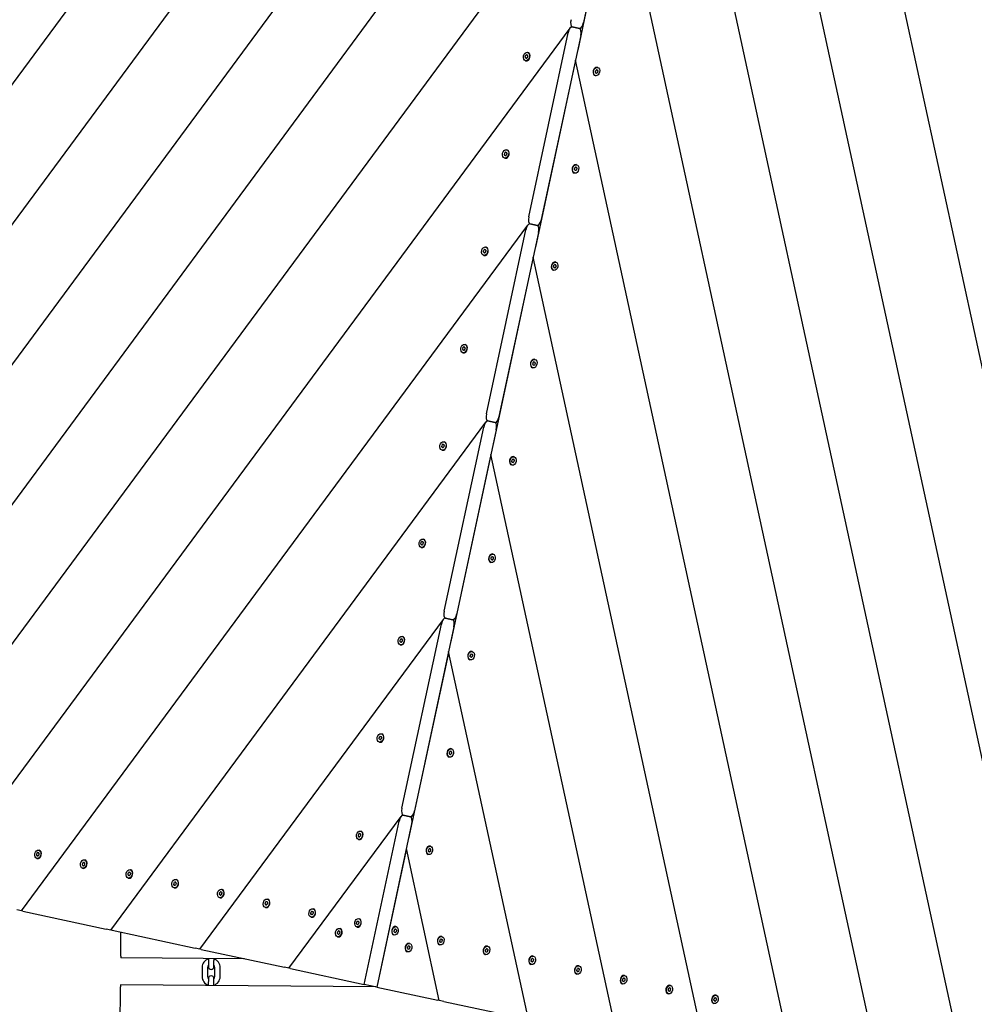
# Model space of a CAD drawing. Units: millimetres. Extents: x -3671 to 3938, y -4917 to 4637.
# Drawn here: x -404 to 650, y 981 to 2069 of the extents above; entities that cross this region are included whole.
import ezdxf

# ---------------------------------------------------------------- set-up
doc = ezdxf.new("R2010")
doc.units = ezdxf.units.MM
doc.header["$LTSCALE"] = 50
doc.layers.add('SW_Toestellen', color=2, linetype='Continuous')

msp = doc.modelspace()

# ---------------------------------------------------------------- linework, layer by layer
at = {"layer": 'SW_Toestellen'}
for p, q in [((-948.3, 1271), (365.3, 3050.6)), ((-894.3, 1189.6), (390.9, 2930.8)), ((847.4, 816.2), (396.7, 2895.3)), ((-795.8, 1168.5), (344.2, 2713)), ((749, 837.3), (350, 2677.5)), ((-697.3, 1147.3), (297.5, 2495.2)), ((650.5, 858.4), (303.3, 2459.7)), ((-598.9, 1126.2), (250.8, 2277.4)), ((262.5, 2269.1), (218.9, 2065.8)), ((552, 879.5), (256.7, 2241.9)), ((255.9, 2238.5), (212.4, 2035.3)), ((-500.4, 1105.1), (204.1, 2059.6)), ((214.6, 2059.2), (206.3, 2060.9)), ((206.3, 2060.9), (214.6, 2059.2)), ((215.4, 2058.6), (216.7, 2060.5)), ((158.4, 1851), (202, 2054.3)), ((215.8, 2051.3), (172.2, 1848)), ((155.5, 2026.3), (156, 2026.2)), ((156.2, 2029.8), (156.8, 2029.7)), ((156.8, 2032.7), (157.4, 2032.6)), ((453.5, 900.6), (210, 2024.1)), ((154.9, 2023.4), (155.4, 2023.3)), ((209.2, 2020.7), (165.7, 1817.5)), ((233.7, 2013.2), (233.1, 2013.3)), ((234.3, 2016.1), (233.8, 2016.2)), ((232.3, 2006.8), (231.8, 2006.9)), ((232.9, 2009.7), (232.4, 2009.8)), ((131.8, 1915.9), (132.3, 1915.8)), ((132.4, 1918.8), (133, 1918.7)), ((133.2, 1922.3), (133.7, 1922.1)), ((133.8, 1925.2), (134.3, 1925)), ((210.6, 1905.7), (210, 1905.8)), ((211.2, 1908.6), (210.7, 1908.7)), ((209.2, 1899.3), (208.7, 1899.4)), ((209.9, 1902.2), (209.3, 1902.3)), ((-401.9, 1084), (157.5, 1841.8)), ((167.9, 1841.4), (159.6, 1843.1)), ((159.6, 1843.1), (167.9, 1841.4)), ((168.7, 1840.8), (170, 1842.7)), ((111.7, 1633.2), (155.3, 1836.5)), ((169.1, 1833.5), (125.5, 1630.2)), ((110.7, 1817.6), (111.3, 1817.5)), ((108.7, 1808.3), (109.3, 1808.2)), ((109.4, 1811.2), (109.9, 1811.1)), ((110.1, 1814.7), (110.7, 1814.6)), ((355, 921.7), (163.3, 1806.3)), ((162.6, 1802.9), (119, 1599.7)), ((187.5, 1798.1), (187, 1798.2)), ((188.2, 1801), (187.7, 1801.1)), ((186.2, 1791.7), (185.7, 1791.8)), ((186.8, 1794.6), (186.2, 1794.7)), ((87.7, 1710), (88.2, 1709.9)), ((85.7, 1700.8), (86.2, 1700.6)), ((86.3, 1703.7), (86.9, 1703.5)), ((87.1, 1707.1), (87.6, 1707)), ((163.7, 1687.1), (163.2, 1687.2)), ((164.5, 1690.5), (163.9, 1690.7)), ((165.1, 1693.4), (164.6, 1693.6)), ((163.1, 1684.2), (162.6, 1684.3)), ((-303.4, 1062.9), (110.8, 1624)), ((121.2, 1623.6), (112.9, 1625.4)), ((112.9, 1625.4), (121.2, 1623.6)), ((122, 1623), (123.4, 1624.9)), ((65, 1415.4), (108.6, 1618.7)), ((122.4, 1615.7), (78.8, 1412.5)), ((64, 1599.6), (64.6, 1599.5)), ((64.6, 1602.5), (65.1, 1602.4)), ((62.6, 1593.2), (63.1, 1593.1)), ((63.2, 1596.1), (63.8, 1596)), ((256.6, 942.9), (116.6, 1588.5)), ((115.9, 1585.1), (72.3, 1381.9)), ((140.7, 1579.5), (140.1, 1579.6)), ((141.4, 1583), (140.9, 1583.1)), ((142.1, 1585.9), (141.5, 1586)), ((140.1, 1576.6), (139.5, 1576.7)), ((40.9, 1492), (41.5, 1491.9)), ((41.6, 1494.9), (42.1, 1494.8)), ((39.6, 1485.6), (40.1, 1485.5)), ((40.2, 1488.6), (40.7, 1488.4)), ((117, 1469), (116.5, 1469.2)), ((117.6, 1471.9), (117.1, 1472.1)), ((118.4, 1475.4), (117.8, 1475.5)), ((119, 1478.3), (118.5, 1478.4)), ((-204.9, 1041.8), (64.1, 1406.2)), ((74.5, 1405.8), (66.2, 1407.6)), ((66.2, 1407.6), (74.5, 1405.8)), ((75.3, 1405.2), (76.7, 1407.1)), ((18.3, 1197.6), (61.9, 1400.9)), ((75.7, 1397.9), (32.1, 1194.7)), ((17.9, 1384.5), (18.4, 1384.4)), ((18.5, 1387.4), (19, 1387.3)), ((16.5, 1378.1), (17, 1378)), ((17.1, 1381), (17.7, 1380.9)), ((95.9, 1370.8), (95.4, 1370.9)), ((69.2, 1367.4), (25.6, 1164.1)), ((158.1, 964), (69.9, 1370.7)), ((93.9, 1361.5), (93.4, 1361.6)), ((94.6, 1364.4), (94, 1364.5)), ((95.3, 1367.9), (94.8, 1368)), ((-5.9, 1273.4), (-5.4, 1273.3)), ((-5.2, 1276.9), (-4.6, 1276.8)), ((-4.6, 1279.8), (-4, 1279.7)), ((-6.5, 1270.5), (-6, 1270.4)), ((72.9, 1263.2), (72.4, 1263.3)), ((70.9, 1253.9), (70.4, 1254)), ((71.5, 1256.8), (71, 1257)), ((72.3, 1260.3), (71.7, 1260.4)), ((-106.5, 1020.7), (17.4, 1188.4)), ((27.8, 1188), (19.5, 1189.8)), ((19.5, 1189.8), (27.8, 1188)), ((28.6, 1187.5), (30, 1189.3)), ((-23.4, 1002.9), (15.2, 1183.1)), ((29, 1180.1), (-9.6, 999.9)), ((-29, 1165.9), (-28.4, 1165.8)), ((-28.2, 1169.4), (-27.7, 1169.2)), ((-27.6, 1172.3), (-27.1, 1172.2)), ((-29.6, 1163), (-29.1, 1162.9)), ((49.8, 1155.7), (49.3, 1155.8)), ((-384.2, 1144.9), (-383.7, 1144.8)), ((-383.5, 1148.4), (-382.9, 1148.2)), ((-382.9, 1151.3), (-382.3, 1151.2)), ((22.5, 1149.6), (-9.6, 999.9)), ((59.6, 985.1), (23.2, 1152.9)), ((47.8, 1146.4), (47.3, 1146.5)), ((48.5, 1149.3), (47.9, 1149.4)), ((49.2, 1152.8), (48.6, 1152.9)), ((-384.8, 1142), (-384.3, 1141.9)), ((-333.8, 1134.1), (-333.2, 1133.9)), ((-333, 1137.5), (-332.4, 1137.4)), ((-332.4, 1140.4), (-331.9, 1140.3)), ((-334.4, 1131.2), (-333.9, 1131)), ((-283.3, 1123.2), (-282.7, 1123.1)), ((-282.5, 1126.7), (-282, 1126.6)), ((-281.9, 1129.6), (-281.4, 1129.5)), ((-283.9, 1120.3), (-283.4, 1120.2)), ((-232.8, 1112.4), (-232.3, 1112.3)), ((-232.1, 1115.9), (-231.5, 1115.8)), ((-231.4, 1118.8), (-230.9, 1118.7)), ((-233.4, 1109.5), (-232.9, 1109.4)), ((-182.3, 1101.6), (-181.8, 1101.5)), ((-181.6, 1105.1), (-181, 1105)), ((-181, 1108), (-180.4, 1107.9)), ((-183, 1098.7), (-182.4, 1098.6)), ((-131.9, 1090.8), (-131.3, 1090.7)), ((-131.1, 1094.3), (-130.6, 1094.1)), ((-130.5, 1097.2), (-130, 1097.1)), ((-401.9, 1084), (-406.9, 1085.1)), ((-400.4, 1083.7), (-401.9, 1084)), ((-400.4, 1083.7), (-308.5, 1064)), ((-132.5, 1087.9), (-132, 1087.8)), ((-81.4, 1080), (-80.8, 1079.8)), ((-80.6, 1083.4), (-80.1, 1083.3)), ((-80, 1086.3), (-79.5, 1086.2)), ((-82, 1077.1), (-81.5, 1076.9)), ((-31.5, 1066.2), (-31, 1066.1)), ((-30.9, 1069.1), (-30.4, 1069)), ((-30.2, 1072.6), (-29.6, 1072.5)), ((-29.6, 1075.5), (-29, 1075.4)), ((11.9, 1066.6), (11.4, 1066.7)), ((-303.4, 1062.9), (-308.5, 1064)), ((-301.9, 1062.6), (-303.4, 1062.9)), ((-301.9, 1062.6), (-210, 1042.9)), ((-292.3, 1034.2), (-292.1, 1060.5)), ((-52.7, 1055.4), (-52.1, 1055.3)), ((-52, 1058.3), (-51.5, 1058.2)), ((-51.3, 1061.8), (-50.7, 1061.7)), ((-50.7, 1064.7), (-50.2, 1064.6)), ((9.9, 1057.3), (9.4, 1057.5)), ((10.6, 1060.2), (10, 1060.4)), ((11.3, 1063.7), (10.8, 1063.8)), ((62.4, 1055.8), (61.9, 1055.9)), ((26.1, 1045.2), (25.6, 1045.3)), ((26.8, 1048.1), (26.2, 1048.2)), ((60.4, 1046.5), (59.9, 1046.6)), ((61, 1049.4), (60.5, 1049.5)), ((61.8, 1052.9), (61.2, 1053)), ((112.9, 1045), (112.4, 1045.1)), ((-292.3, 1034.2), (-292.3, 1032.2)), ((-204.9, 1041.8), (-210, 1042.9)), ((-203.4, 1041.5), (-204.9, 1041.8)), ((-203.4, 1041.5), (-111.5, 1021.8)), ((24.8, 1038.8), (24.3, 1038.9)), ((25.4, 1041.7), (24.8, 1041.8)), ((110.9, 1035.7), (110.4, 1035.8)), ((111.5, 1038.6), (110.9, 1038.7)), ((112.3, 1042.1), (111.7, 1042.2)), ((163.3, 1034.2), (162.8, 1034.3)), ((-155.5, 1031.2), (-292.3, 1032.2)), ((-195.3, 1031.5), (-195.4, 1029.4)), ((-195.4, 1029.4), (-195.4, 1022.4)), ((-189.3, 1031.4), (-189.4, 1029.3)), ((-189.4, 1022.3), (-189.4, 1029.3)), ((161.4, 1024.9), (160.8, 1025)), ((162, 1027.8), (161.4, 1027.9)), ((162.7, 1031.3), (162.2, 1031.4)), ((213.8, 1023.3), (213.3, 1023.5)), ((-202.4, 1021.5), (-202.5, 1011.5)), ((-196.4, 1021.5), (-196.5, 1011.5)), ((-188.5, 1011.4), (-188.4, 1021.4)), ((-182.5, 1011.4), (-182.4, 1021.4)), ((-106.5, 1020.7), (-111.5, 1021.8)), ((-104.9, 1020.3), (-106.5, 1020.7)), ((-104.9, 1020.3), (-23.4, 1002.9)), ((211.8, 1014.1), (211.3, 1014.2)), ((212.5, 1017), (211.9, 1017.1)), ((213.2, 1020.4), (212.6, 1020.6)), ((264.3, 1012.5), (263.8, 1012.6)), ((-10.5, 1000.1), (-292.6, 1002.2)), ((-292.6, 1002.2), (-292.6, 1000.2)), ((-195.5, 1009.4), (-195.6, 1002.4)), ((-195.6, 1002.4), (-195.6, 1001.5)), ((-189.6, 1002.3), (-189.5, 1009.3)), ((-189.6, 1002.3), (-189.6, 1001.4)), ((-9.6, 999.9), (-23.4, 1002.9)), ((262.3, 1003.2), (261.8, 1003.4)), ((262.9, 1006.1), (262.4, 1006.3)), ((263.7, 1009.6), (263.1, 1009.7)), ((314.8, 1001.7), (314.2, 1001.8)), ((-293.1, 934.2), (-292.6, 1000.2)), ((-9.6, 999.9), (58.1, 985.4)), ((312.8, 992.4), (312.3, 992.5)), ((313.4, 995.3), (312.8, 995.4)), ((314.1, 998.8), (313.6, 998.9)), ((365.2, 990.9), (364.7, 991)), ((59.6, 985.1), (58.1, 985.4)), ((64.6, 984), (59.6, 985.1)), ((64.6, 984), (156.5, 964.3)), ((363.2, 981.6), (362.7, 981.7)), ((363.9, 984.5), (363.3, 984.6)), ((364.6, 988), (364.1, 988.1))]:
    msp.add_line(p, q, dxfattribs=at)
for centre, radius, start, end in [((-192.4, 1021.5), 10, 107.0321, 179.5745), ((-192.4, 1021.5), 4, 138.1648, 179.5745), ((-192.4, 1021.5), 4, 359.5745, 40.9841), ((-192.4, 1021.5), 10, 359.5745, 72.1169), ((-192.5, 1009.4), 3, 359.5745, 179.5745), ((-192.4, 1022.4), 3, 179.5745, 359.5745), ((-192.5, 1011.5), 10, 179.5745, 252.1169), ((-192.5, 1011.5), 4, 179.5745, 220.9841), ((-192.5, 1011.5), 10, 287.0321, 359.5745), ((-192.5, 1011.5), 4, 318.1648, 359.5745)]:
    msp.add_arc(centre, radius, start, end, dxfattribs=at)
for centre, major_axis, ratio, start_param, end_param in [((207.8, 2068.2), (-1.56, -7.26), 0.380946, 4.712389, 6.283185), ((204.7, 2053.7), (1.56, 7.26), 0.380946, 0, 1.570796), ((216.1, 2066.4), (-1.56, -7.26), 0.380946, 0, 1.570796), ((213, 2051.9), (1.56, 7.26), 0.380946, 4.712389, 6.283185), ((155, 2028.3), (-0.149, -0.696), 0.707107, 4.118117, 5.306661), ((148.8, 2024.5), (1.72, 8.02), 0.707107, 5.165315, 5.306661), ((150.9, 2034.2), (1.72, 8.02), 0.707107, 4.118117, 4.259463), ((155.2, 2027.1), (-0.149, -0.696), 0.707107, 5.165315, 6.353858), ((153.8, 2018.3), (1.72, 8.02), 0.707107, 6.212512, 6.353858), ((155.6, 2029.2), (0.149, 0.696), 0.707107, 6.212512, 7.401056), ((156.4, 2028), (1, 4.64), 0.707107, 3.141593, 6.283185), ((157.9, 2037.8), (-1.72, -8.02), 0.707107, 6.212512, 6.353858), ((156.1, 2026.9), (-0.149, -0.696), 0.707107, 6.212512, 7.401056), ((160.8, 2021.9), (-1.72, -8.02), 0.707107, 4.118117, 4.259463), ((156.5, 2029), (0.149, 0.696), 0.707107, 5.165315, 6.353858), ((162.9, 2031.7), (-1.72, -8.02), 0.707107, 5.165315, 5.306661), ((156.7, 2027.9), (0.149, 0.696), 0.707107, 4.118117, 5.306661), ((232.8, 2011.6), (-1, -4.64), 0.707107, 3.141593, 6.283185), ((228.4, 2017.6), (1.72, 8.02), 0.707107, 4.118117, 4.259463), ((233.1, 2012.6), (0.149, 0.696), 0.707107, 6.212512, 7.401056), ((235.4, 2021.2), (-1.72, -8.02), 0.707107, 6.212512, 6.353858), ((234, 2012.4), (0.149, 0.696), 0.707107, 5.165315, 6.353858), ((232.4, 2011.7), (-0.149, -0.696), 0.707107, 4.118117, 5.306661), ((226.3, 2007.9), (1.72, 8.02), 0.707107, 5.165315, 5.306661), ((232.6, 2010.5), (-0.149, -0.696), 0.707107, 5.165315, 6.353858), ((231.2, 2001.7), (1.72, 8.02), 0.707107, 6.212512, 6.353858), ((233.5, 2010.3), (-0.149, -0.696), 0.707107, 6.212512, 7.401056), ((238.2, 2005.3), (-1.72, -8.02), 0.707107, 4.118117, 4.259463), ((240.3, 2015.1), (-1.72, -8.02), 0.707107, 5.165315, 5.306661), ((234.2, 2011.3), (0.149, 0.696), 0.707107, 4.118117, 5.306661), ((131.9, 1920.7), (-0.149, -0.696), 0.707107, 4.118117, 5.306661), ((125.8, 1916.9), (1.72, 8.02), 0.707107, 5.165315, 5.306661), ((127.9, 1926.7), (1.72, 8.02), 0.707107, 4.118117, 4.259463), ((132.1, 1919.5), (-0.149, -0.696), 0.707107, 5.165315, 6.353858), ((130.7, 1910.8), (1.72, 8.02), 0.707107, 6.212512, 6.353858), ((132.6, 1921.7), (0.149, 0.696), 0.707107, 6.212512, 7.401056), ((133.3, 1920.4), (1, 4.64), 0.707107, 3.141593, 6.283185), ((134.9, 1930.3), (-1.72, -8.02), 0.707107, 6.212512, 6.353858), ((133, 1919.4), (-0.149, -0.696), 0.707107, 6.212512, 7.401056), ((137.7, 1914.4), (-1.72, -8.02), 0.707107, 4.118117, 4.259463), ((133.5, 1921.5), (0.149, 0.696), 0.707107, 5.165315, 6.353858), ((139.8, 1924.1), (-1.72, -8.02), 0.707107, 5.165315, 5.306661), ((133.7, 1920.3), (0.149, 0.696), 0.707107, 4.118117, 5.306661), ((209.7, 1904), (-1, -4.64), 0.707107, 3.141593, 6.283185), ((209.4, 1904.1), (-0.149, -0.696), 0.707107, 4.118117, 5.306661), ((205.3, 1910.1), (1.72, 8.02), 0.707107, 4.118117, 4.259463), ((210, 1905.1), (0.149, 0.696), 0.707107, 6.212512, 7.401056), ((212.3, 1913.7), (-1.72, -8.02), 0.707107, 6.212512, 6.353858), ((210.9, 1904.9), (0.149, 0.696), 0.707107, 5.165315, 6.353858), ((217.3, 1907.5), (-1.72, -8.02), 0.707107, 5.165315, 5.306661), ((211.1, 1903.7), (0.149, 0.696), 0.707107, 4.118117, 5.306661), ((203.2, 1900.3), (1.72, 8.02), 0.707107, 5.165315, 5.306661), ((209.6, 1902.9), (-0.149, -0.696), 0.707107, 5.165315, 6.353858), ((208.1, 1894.2), (1.72, 8.02), 0.707107, 6.212512, 6.353858), ((210.4, 1902.8), (-0.149, -0.696), 0.707107, 6.212512, 7.401056), ((215.2, 1897.8), (-1.72, -8.02), 0.707107, 4.118117, 4.259463), ((161.2, 1850.4), (-1.56, -7.26), 0.380946, 4.712389, 6.283185), ((158, 1835.9), (1.56, 7.26), 0.380946, 0, 1.570796), ((169.5, 1848.6), (-1.56, -7.26), 0.380946, 0, 1.570796), ((166.3, 1834.1), (1.56, 7.26), 0.380946, 4.712389, 6.283185), ((110.3, 1812.8), (1, 4.64), 0.707107, 3.141593, 6.283185), ((108.9, 1813.1), (-0.149, -0.696), 0.707107, 4.118117, 5.306661), ((102.7, 1809.4), (1.72, 8.02), 0.707107, 5.165315, 5.306661), ((104.8, 1819.1), (1.72, 8.02), 0.707107, 4.118117, 4.259463), ((109.1, 1812), (-0.149, -0.696), 0.707107, 5.165315, 6.353858), ((107.6, 1803.2), (1.72, 8.02), 0.707107, 6.212512, 6.353858), ((109.5, 1814.1), (0.149, 0.696), 0.707107, 6.212512, 7.401056), ((111.8, 1822.7), (-1.72, -8.02), 0.707107, 6.212512, 6.353858), ((109.9, 1811.8), (-0.149, -0.696), 0.707107, 6.212512, 7.401056), ((114.7, 1806.8), (-1.72, -8.02), 0.707107, 4.118117, 4.259463), ((110.4, 1813.9), (0.149, 0.696), 0.707107, 5.165315, 6.353858), ((116.8, 1816.6), (-1.72, -8.02), 0.707107, 5.165315, 5.306661), ((110.6, 1812.8), (0.149, 0.696), 0.707107, 4.118117, 5.306661), ((186.7, 1796.5), (-1, -4.64), 0.707107, 3.141593, 6.283185), ((186.3, 1796.5), (-0.149, -0.696), 0.707107, 4.118117, 5.306661), ((180.2, 1792.8), (1.72, 8.02), 0.707107, 5.165315, 5.306661), ((182.2, 1802.5), (1.72, 8.02), 0.707107, 4.118117, 4.259463), ((186.5, 1795.4), (-0.149, -0.696), 0.707107, 5.165315, 6.353858), ((187, 1797.5), (0.149, 0.696), 0.707107, 6.212512, 7.401056), ((189.3, 1806.1), (-1.72, -8.02), 0.707107, 6.212512, 6.353858), ((192.1, 1790.2), (-1.72, -8.02), 0.707107, 4.118117, 4.259463), ((187.8, 1797.3), (0.149, 0.696), 0.707107, 5.165315, 6.353858), ((194.2, 1800), (-1.72, -8.02), 0.707107, 5.165315, 5.306661), ((188, 1796.2), (0.149, 0.696), 0.707107, 4.118117, 5.306661), ((185.1, 1786.6), (1.72, 8.02), 0.707107, 6.212512, 6.353858), ((187.4, 1795.2), (-0.149, -0.696), 0.707107, 6.212512, 7.401056), ((87.2, 1705.3), (1, 4.64), 0.707107, 3.141593, 6.283185), ((85.8, 1705.6), (-0.149, -0.696), 0.707107, 4.118117, 5.306661), ((79.7, 1701.8), (1.72, 8.02), 0.707107, 5.165315, 5.306661), ((81.7, 1711.6), (1.72, 8.02), 0.707107, 4.118117, 4.259463), ((86, 1704.4), (-0.149, -0.696), 0.707107, 5.165315, 6.353858), ((84.6, 1695.6), (1.72, 8.02), 0.707107, 6.212512, 6.353858), ((86.5, 1706.6), (0.149, 0.696), 0.707107, 6.212512, 7.401056), ((88.8, 1715.2), (-1.72, -8.02), 0.707107, 6.212512, 6.353858), ((86.9, 1704.2), (-0.149, -0.696), 0.707107, 6.212512, 7.401056), ((91.6, 1699.2), (-1.72, -8.02), 0.707107, 4.118117, 4.259463), ((87.3, 1706.4), (0.149, 0.696), 0.707107, 5.165315, 6.353858), ((93.7, 1709), (-1.72, -8.02), 0.707107, 5.165315, 5.306661), ((87.6, 1705.2), (0.149, 0.696), 0.707107, 4.118117, 5.306661), ((163.6, 1688.9), (-1, -4.64), 0.707107, 3.141593, 6.283185), ((163.2, 1689), (-0.149, -0.696), 0.707107, 4.118117, 5.306661), ((157.1, 1685.2), (1.72, 8.02), 0.707107, 5.165315, 5.306661), ((159.2, 1695), (1.72, 8.02), 0.707107, 4.118117, 4.259463), ((163.5, 1687.8), (-0.149, -0.696), 0.707107, 5.165315, 6.353858), ((162, 1679), (1.72, 8.02), 0.707107, 6.212512, 6.353858), ((163.9, 1690), (0.149, 0.696), 0.707107, 6.212512, 7.401056), ((166.2, 1698.6), (-1.72, -8.02), 0.707107, 6.212512, 6.353858), ((164.3, 1687.6), (-0.149, -0.696), 0.707107, 6.212512, 7.401056), ((169, 1682.6), (-1.72, -8.02), 0.707107, 4.118117, 4.259463), ((164.8, 1689.8), (0.149, 0.696), 0.707107, 5.165315, 6.353858), ((171.1, 1692.4), (-1.72, -8.02), 0.707107, 5.165315, 5.306661), ((165, 1688.6), (0.149, 0.696), 0.707107, 4.118117, 5.306661), ((114.5, 1632.6), (-1.56, -7.26), 0.380946, 4.712389, 6.283185), ((111.4, 1618.1), (1.56, 7.26), 0.380946, 0, 1.570796), ((122.8, 1630.8), (-1.56, -7.26), 0.380946, 0, 1.570796), ((119.7, 1616.3), (1.56, 7.26), 0.380946, 4.712389, 6.283185), ((58.7, 1604), (1.72, 8.02), 0.707107, 4.118117, 4.259463), ((63.4, 1599), (0.149, 0.696), 0.707107, 6.212512, 7.401056), ((64.1, 1597.7), (1, 4.64), 0.707107, 3.141593, 6.283185), ((65.7, 1607.6), (-1.72, -8.02), 0.707107, 6.212512, 6.353858), ((64.3, 1598.8), (0.149, 0.696), 0.707107, 5.165315, 6.353858), ((62.8, 1598), (-0.149, -0.696), 0.707107, 4.118117, 5.306661), ((56.6, 1594.2), (1.72, 8.02), 0.707107, 5.165315, 5.306661), ((63, 1596.9), (-0.149, -0.696), 0.707107, 5.165315, 6.353858), ((61.5, 1588.1), (1.72, 8.02), 0.707107, 6.212512, 6.353858), ((63.8, 1596.7), (-0.149, -0.696), 0.707107, 6.212512, 7.401056), ((68.6, 1591.7), (-1.72, -8.02), 0.707107, 4.118117, 4.259463), ((70.6, 1601.4), (-1.72, -8.02), 0.707107, 5.165315, 5.306661), ((64.5, 1597.7), (0.149, 0.696), 0.707107, 4.118117, 5.306661), ((140.5, 1581.4), (-1, -4.64), 0.707107, 3.141593, 6.283185), ((140.2, 1581.4), (-0.149, -0.696), 0.707107, 4.118117, 5.306661), ((134, 1577.6), (1.72, 8.02), 0.707107, 5.165315, 5.306661), ((136.1, 1587.4), (1.72, 8.02), 0.707107, 4.118117, 4.259463), ((140.4, 1580.3), (-0.149, -0.696), 0.707107, 5.165315, 6.353858), ((139, 1571.5), (1.72, 8.02), 0.707107, 6.212512, 6.353858), ((140.9, 1582.4), (0.149, 0.696), 0.707107, 6.212512, 7.401056), ((143.2, 1591), (-1.72, -8.02), 0.707107, 6.212512, 6.353858), ((141.3, 1580.1), (-0.149, -0.696), 0.707107, 6.212512, 7.401056), ((146, 1575.1), (-1.72, -8.02), 0.707107, 4.118117, 4.259463), ((141.7, 1582.2), (0.149, 0.696), 0.707107, 5.165315, 6.353858), ((148.1, 1584.8), (-1.72, -8.02), 0.707107, 5.165315, 5.306661), ((141.9, 1581.1), (0.149, 0.696), 0.707107, 4.118117, 5.306661), ((39.7, 1490.5), (-0.149, -0.696), 0.707107, 4.118117, 5.306661), ((35.6, 1496.5), (1.72, 8.02), 0.707107, 4.118117, 4.259463), ((40.4, 1491.4), (0.149, 0.696), 0.707107, 6.212512, 7.401056), ((41.1, 1490.2), (1, 4.64), 0.707107, 3.141593, 6.283185), ((42.7, 1500.1), (-1.72, -8.02), 0.707107, 6.212512, 6.353858), ((41.2, 1491.3), (0.149, 0.696), 0.707107, 5.165315, 6.353858), ((47.6, 1493.9), (-1.72, -8.02), 0.707107, 5.165315, 5.306661), ((33.5, 1486.7), (1.72, 8.02), 0.707107, 5.165315, 5.306661), ((39.9, 1489.3), (-0.149, -0.696), 0.707107, 5.165315, 6.353858), ((38.5, 1480.5), (1.72, 8.02), 0.707107, 6.212512, 6.353858), ((40.8, 1489.1), (-0.149, -0.696), 0.707107, 6.212512, 7.401056), ((45.5, 1484.1), (-1.72, -8.02), 0.707107, 4.118117, 4.259463), ((41.4, 1490.1), (0.149, 0.696), 0.707107, 4.118117, 5.306661), ((117.5, 1473.8), (-1, -4.64), 0.707107, 3.141593, 6.283185), ((117.1, 1473.9), (-0.149, -0.696), 0.707107, 4.118117, 5.306661), ((111, 1470.1), (1.72, 8.02), 0.707107, 5.165315, 5.306661), ((113.1, 1479.9), (1.72, 8.02), 0.707107, 4.118117, 4.259463), ((117.3, 1472.7), (-0.149, -0.696), 0.707107, 5.165315, 6.353858), ((115.9, 1463.9), (1.72, 8.02), 0.707107, 6.212512, 6.353858), ((117.8, 1474.8), (0.149, 0.696), 0.707107, 6.212512, 7.401056), ((120.1, 1483.4), (-1.72, -8.02), 0.707107, 6.212512, 6.353858), ((118.2, 1472.5), (-0.149, -0.696), 0.707107, 6.212512, 7.401056), ((122.9, 1467.5), (-1.72, -8.02), 0.707107, 4.118117, 4.259463), ((118.7, 1474.7), (0.149, 0.696), 0.707107, 5.165315, 6.353858), ((125, 1477.3), (-1.72, -8.02), 0.707107, 5.165315, 5.306661), ((118.9, 1473.5), (0.149, 0.696), 0.707107, 4.118117, 5.306661), ((67.8, 1414.8), (-1.56, -7.26), 0.380946, 4.712389, 6.283185), ((64.7, 1400.3), (1.56, 7.26), 0.380946, 0, 1.570796), ((76.1, 1413), (-1.56, -7.26), 0.380946, 0, 1.570796), ((73, 1398.5), (1.56, 7.26), 0.380946, 4.712389, 6.283185), ((16.6, 1382.9), (-0.149, -0.696), 0.707107, 4.118117, 5.306661), ((10.5, 1379.1), (1.72, 8.02), 0.707107, 5.165315, 5.306661), ((12.6, 1388.9), (1.72, 8.02), 0.707107, 4.118117, 4.259463), ((17.3, 1383.9), (0.149, 0.696), 0.707107, 6.212512, 7.401056), ((18, 1382.6), (1, 4.64), 0.707107, 3.141593, 6.283185), ((19.6, 1392.5), (-1.72, -8.02), 0.707107, 6.212512, 6.353858), ((22.4, 1376.6), (-1.72, -8.02), 0.707107, 4.118117, 4.259463), ((18.2, 1383.7), (0.149, 0.696), 0.707107, 5.165315, 6.353858), ((24.5, 1386.3), (-1.72, -8.02), 0.707107, 5.165315, 5.306661), ((18.4, 1382.5), (0.149, 0.696), 0.707107, 4.118117, 5.306661), ((16.8, 1381.8), (-0.149, -0.696), 0.707107, 5.165315, 6.353858), ((15.4, 1373), (1.72, 8.02), 0.707107, 6.212512, 6.353858), ((17.7, 1381.6), (-0.149, -0.696), 0.707107, 6.212512, 7.401056), ((94.4, 1366.2), (-1, -4.64), 0.707107, 3.141593, 6.283185), ((94.1, 1366.3), (-0.149, -0.696), 0.707107, 4.118117, 5.306661), ((87.9, 1362.5), (1.72, 8.02), 0.707107, 5.165315, 5.306661), ((90, 1372.3), (1.72, 8.02), 0.707107, 4.118117, 4.259463), ((94.3, 1365.2), (-0.149, -0.696), 0.707107, 5.165315, 6.353858), ((92.9, 1356.4), (1.72, 8.02), 0.707107, 6.212512, 6.353858), ((94.7, 1367.3), (0.149, 0.696), 0.707107, 6.212512, 7.401056), ((97, 1375.9), (-1.72, -8.02), 0.707107, 6.212512, 6.353858), ((95.1, 1365), (-0.149, -0.696), 0.707107, 6.212512, 7.401056), ((99.9, 1360), (-1.72, -8.02), 0.707107, 4.118117, 4.259463), ((95.6, 1367.1), (0.149, 0.696), 0.707107, 5.165315, 6.353858), ((102, 1369.7), (-1.72, -8.02), 0.707107, 5.165315, 5.306661), ((95.8, 1365.9), (0.149, 0.696), 0.707107, 4.118117, 5.306661), ((-6.4, 1275.4), (-0.149, -0.696), 0.707107, 4.118117, 5.306661), ((-12.6, 1271.6), (1.72, 8.02), 0.707107, 5.165315, 5.306661), ((-10.5, 1281.3), (1.72, 8.02), 0.707107, 4.118117, 4.259463), ((-6.2, 1274.2), (-0.149, -0.696), 0.707107, 5.165315, 6.353858), ((-7.6, 1265.4), (1.72, 8.02), 0.707107, 6.212512, 6.353858), ((-5.8, 1276.3), (0.149, 0.696), 0.707107, 6.212512, 7.401056), ((-5, 1275.1), (1, 4.64), 0.707107, 3.141593, 6.283185), ((-3.5, 1284.9), (-1.72, -8.02), 0.707107, 6.212512, 6.353858), ((-5.3, 1274), (-0.149, -0.696), 0.707107, 6.212512, 7.401056), ((-0.6, 1269), (-1.72, -8.02), 0.707107, 4.118117, 4.259463), ((-4.9, 1276.2), (0.149, 0.696), 0.707107, 5.165315, 6.353858), ((1.5, 1278.8), (-1.72, -8.02), 0.707107, 5.165315, 5.306661), ((-4.7, 1275), (0.149, 0.696), 0.707107, 4.118117, 5.306661), ((71.4, 1258.7), (-1, -4.64), 0.707107, 3.141593, 6.283185), ((71, 1258.8), (-0.149, -0.696), 0.707107, 4.118117, 5.306661), ((64.9, 1255), (1.72, 8.02), 0.707107, 5.165315, 5.306661), ((67, 1264.7), (1.72, 8.02), 0.707107, 4.118117, 4.259463), ((71.2, 1257.6), (-0.149, -0.696), 0.707107, 5.165315, 6.353858), ((69.8, 1248.8), (1.72, 8.02), 0.707107, 6.212512, 6.353858), ((71.7, 1259.7), (0.149, 0.696), 0.707107, 6.212512, 7.401056), ((74, 1268.3), (-1.72, -8.02), 0.707107, 6.212512, 6.353858), ((72.1, 1257.4), (-0.149, -0.696), 0.707107, 6.212512, 7.401056), ((76.8, 1252.4), (-1.72, -8.02), 0.707107, 4.118117, 4.259463), ((72.5, 1259.6), (0.149, 0.696), 0.707107, 5.165315, 6.353858), ((78.9, 1262.2), (-1.72, -8.02), 0.707107, 5.165315, 5.306661), ((72.8, 1258.4), (0.149, 0.696), 0.707107, 4.118117, 5.306661), ((21.1, 1197), (-1.56, -7.26), 0.380946, 4.712389, 6.283185), ((18, 1182.5), (1.56, 7.26), 0.380946, 0, 1.570796), ((29.4, 1195.2), (-1.56, -7.26), 0.380946, 0, 1.570796), ((26.3, 1180.7), (1.56, 7.26), 0.380946, 4.712389, 6.283185), ((-29.5, 1167.8), (-0.149, -0.696), 0.707107, 4.118117, 5.306661), ((-35.6, 1164), (1.72, 8.02), 0.707107, 5.165315, 5.306661), ((-33.5, 1173.8), (1.72, 8.02), 0.707107, 4.118117, 4.259463), ((-29.3, 1166.6), (-0.149, -0.696), 0.707107, 5.165315, 6.353858), ((-30.7, 1157.9), (1.72, 8.02), 0.707107, 6.212512, 6.353858), ((-28.8, 1168.8), (0.149, 0.696), 0.707107, 6.212512, 7.401056), ((-28.1, 1167.5), (1, 4.64), 0.707107, 3.141593, 6.283185), ((-26.5, 1177.4), (-1.72, -8.02), 0.707107, 6.212512, 6.353858), ((-28.4, 1166.5), (-0.149, -0.696), 0.707107, 6.212512, 7.401056), ((-23.7, 1161.5), (-1.72, -8.02), 0.707107, 4.118117, 4.259463), ((-27.9, 1168.6), (0.149, 0.696), 0.707107, 5.165315, 6.353858), ((-21.6, 1171.2), (-1.72, -8.02), 0.707107, 5.165315, 5.306661), ((-27.7, 1167.4), (0.149, 0.696), 0.707107, 4.118117, 5.306661), ((48.3, 1151.1), (-1, -4.64), 0.707107, 3.141593, 6.283185), ((-384.7, 1146.8), (-0.149, -0.696), 0.707107, 4.118117, 5.306661), ((-390.9, 1143), (1.72, 8.02), 0.707107, 5.165315, 5.306661), ((-388.8, 1152.8), (1.72, 8.02), 0.707107, 4.118117, 4.259463), ((-384.5, 1145.6), (-0.149, -0.696), 0.707107, 5.165315, 6.353858), ((-385.9, 1136.9), (1.72, 8.02), 0.707107, 6.212512, 6.353858), ((-384.1, 1147.8), (0.149, 0.696), 0.707107, 6.212512, 7.401056), ((-383.3, 1146.5), (1, 4.64), 0.707107, 3.141593, 6.283185), ((-381.8, 1156.4), (-1.72, -8.02), 0.707107, 6.212512, 6.353858), ((-383.6, 1145.5), (-0.149, -0.696), 0.707107, 6.212512, 7.401056), ((-378.9, 1140.5), (-1.72, -8.02), 0.707107, 4.118117, 4.259463), ((-383.2, 1147.6), (0.149, 0.696), 0.707107, 5.165315, 6.353858), ((-376.8, 1150.2), (-1.72, -8.02), 0.707107, 5.165315, 5.306661), ((-383, 1146.4), (0.149, 0.696), 0.707107, 4.118117, 5.306661), ((48, 1151.2), (-0.149, -0.696), 0.707107, 4.118117, 5.306661), ((41.8, 1147.4), (1.72, 8.02), 0.707107, 5.165315, 5.306661), ((43.9, 1157.2), (1.72, 8.02), 0.707107, 4.118117, 4.259463), ((48.2, 1150), (-0.149, -0.696), 0.707107, 5.165315, 6.353858), ((46.7, 1141.3), (1.72, 8.02), 0.707107, 6.212512, 6.353858), ((48.6, 1152.2), (0.149, 0.696), 0.707107, 6.212512, 7.401056), ((50.9, 1160.8), (-1.72, -8.02), 0.707107, 6.212512, 6.353858), ((49, 1149.9), (-0.149, -0.696), 0.707107, 6.212512, 7.401056), ((53.8, 1144.9), (-1.72, -8.02), 0.707107, 4.118117, 4.259463), ((49.5, 1152), (0.149, 0.696), 0.707107, 5.165315, 6.353858), ((55.8, 1154.6), (-1.72, -8.02), 0.707107, 5.165315, 5.306661), ((49.7, 1150.8), (0.149, 0.696), 0.707107, 4.118117, 5.306661), ((-334.2, 1136), (-0.149, -0.696), 0.707107, 4.118117, 5.306661), ((-340.4, 1132.2), (1.72, 8.02), 0.707107, 5.165315, 5.306661), ((-338.3, 1142), (1.72, 8.02), 0.707107, 4.118117, 4.259463), ((-334, 1134.8), (-0.149, -0.696), 0.707107, 5.165315, 6.353858), ((-335.5, 1126), (1.72, 8.02), 0.707107, 6.212512, 6.353858), ((-333.6, 1137), (0.149, 0.696), 0.707107, 6.212512, 7.401056), ((-332.9, 1135.7), (1, 4.64), 0.707107, 3.141593, 6.283185), ((-331.3, 1145.6), (-1.72, -8.02), 0.707107, 6.212512, 6.353858), ((-333.2, 1134.6), (-0.149, -0.696), 0.707107, 6.212512, 7.401056), ((-328.4, 1129.6), (-1.72, -8.02), 0.707107, 4.118117, 4.259463), ((-332.7, 1136.8), (0.149, 0.696), 0.707107, 5.165315, 6.353858), ((-326.4, 1139.4), (-1.72, -8.02), 0.707107, 5.165315, 5.306661), ((-332.5, 1135.6), (0.149, 0.696), 0.707107, 4.118117, 5.306661), ((-283.8, 1125.2), (-0.149, -0.696), 0.707107, 4.118117, 5.306661), ((-289.9, 1121.4), (1.72, 8.02), 0.707107, 5.165315, 5.306661), ((-287.8, 1131.1), (1.72, 8.02), 0.707107, 4.118117, 4.259463), ((-283.6, 1124), (-0.149, -0.696), 0.707107, 5.165315, 6.353858), ((-285, 1115.2), (1.72, 8.02), 0.707107, 6.212512, 6.353858), ((-283.1, 1126.1), (0.149, 0.696), 0.707107, 6.212512, 7.401056), ((-282.4, 1124.9), (1, 4.64), 0.707107, 3.141593, 6.283185), ((-280.8, 1134.7), (-1.72, -8.02), 0.707107, 6.212512, 6.353858), ((-282.7, 1123.8), (-0.149, -0.696), 0.707107, 6.212512, 7.401056), ((-278, 1118.8), (-1.72, -8.02), 0.707107, 4.118117, 4.259463), ((-282.2, 1126), (0.149, 0.696), 0.707107, 5.165315, 6.353858), ((-275.9, 1128.6), (-1.72, -8.02), 0.707107, 5.165315, 5.306661), ((-282, 1124.8), (0.149, 0.696), 0.707107, 4.118117, 5.306661), ((-233.3, 1114.3), (-0.149, -0.696), 0.707107, 4.118117, 5.306661), ((-239.5, 1110.6), (1.72, 8.02), 0.707107, 5.165315, 5.306661), ((-237.4, 1120.3), (1.72, 8.02), 0.707107, 4.118117, 4.259463), ((-233.1, 1113.2), (-0.149, -0.696), 0.707107, 5.165315, 6.353858), ((-234.5, 1104.4), (1.72, 8.02), 0.707107, 6.212512, 6.353858), ((-232.6, 1115.3), (0.149, 0.696), 0.707107, 6.212512, 7.401056), ((-231.9, 1114), (1, 4.64), 0.707107, 3.141593, 6.283185), ((-230.3, 1123.9), (-1.72, -8.02), 0.707107, 6.212512, 6.353858), ((-232.2, 1113), (-0.149, -0.696), 0.707107, 6.212512, 7.401056), ((-227.5, 1108), (-1.72, -8.02), 0.707107, 4.118117, 4.259463), ((-231.8, 1115.1), (0.149, 0.696), 0.707107, 5.165315, 6.353858), ((-225.4, 1117.8), (-1.72, -8.02), 0.707107, 5.165315, 5.306661), ((-231.6, 1114), (0.149, 0.696), 0.707107, 4.118117, 5.306661), ((-182.8, 1103.5), (-0.149, -0.696), 0.707107, 4.118117, 5.306661), ((-189, 1099.7), (1.72, 8.02), 0.707107, 5.165315, 5.306661), ((-186.9, 1109.5), (1.72, 8.02), 0.707107, 4.118117, 4.259463), ((-182.6, 1102.4), (-0.149, -0.696), 0.707107, 5.165315, 6.353858), ((-184.1, 1093.6), (1.72, 8.02), 0.707107, 6.212512, 6.353858), ((-182.2, 1104.5), (0.149, 0.696), 0.707107, 6.212512, 7.401056), ((-181.4, 1103.2), (1, 4.64), 0.707107, 3.141593, 6.283185), ((-179.9, 1113.1), (-1.72, -8.02), 0.707107, 6.212512, 6.353858), ((-181.8, 1102.2), (-0.149, -0.696), 0.707107, 6.212512, 7.401056), ((-177, 1097.2), (-1.72, -8.02), 0.707107, 4.118117, 4.259463), ((-181.3, 1104.3), (0.149, 0.696), 0.707107, 5.165315, 6.353858), ((-174.9, 1106.9), (-1.72, -8.02), 0.707107, 5.165315, 5.306661), ((-181.1, 1103.2), (0.149, 0.696), 0.707107, 4.118117, 5.306661), ((-132.4, 1092.7), (-0.149, -0.696), 0.707107, 4.118117, 5.306661), ((-138.5, 1088.9), (1.72, 8.02), 0.707107, 5.165315, 5.306661), ((-136.4, 1098.7), (1.72, 8.02), 0.707107, 4.118117, 4.259463), ((-132.2, 1091.5), (-0.149, -0.696), 0.707107, 5.165315, 6.353858), ((-133.6, 1082.8), (1.72, 8.02), 0.707107, 6.212512, 6.353858), ((-131.7, 1093.7), (0.149, 0.696), 0.707107, 6.212512, 7.401056), ((-131, 1092.4), (1, 4.64), 0.707107, 3.141593, 6.283185), ((-129.4, 1102.3), (-1.72, -8.02), 0.707107, 6.212512, 6.353858), ((-131.3, 1091.4), (-0.149, -0.696), 0.707107, 6.212512, 7.401056), ((-126.6, 1086.4), (-1.72, -8.02), 0.707107, 4.118117, 4.259463), ((-130.8, 1093.5), (0.149, 0.696), 0.707107, 5.165315, 6.353858), ((-124.5, 1096.1), (-1.72, -8.02), 0.707107, 5.165315, 5.306661), ((-130.6, 1092.3), (0.149, 0.696), 0.707107, 4.118117, 5.306661), ((-81.9, 1081.9), (-0.149, -0.696), 0.707107, 4.118117, 5.306661), ((-88, 1078.1), (1.72, 8.02), 0.707107, 5.165315, 5.306661), ((-86, 1087.9), (1.72, 8.02), 0.707107, 4.118117, 4.259463), ((-81.7, 1080.7), (-0.149, -0.696), 0.707107, 5.165315, 6.353858), ((-83.1, 1071.9), (1.72, 8.02), 0.707107, 6.212512, 6.353858), ((-81.2, 1082.9), (0.149, 0.696), 0.707107, 6.212512, 7.401056), ((-80.5, 1081.6), (1, 4.64), 0.707107, 3.141593, 6.283185), ((-78.9, 1091.5), (-1.72, -8.02), 0.707107, 6.212512, 6.353858), ((-80.8, 1080.5), (-0.149, -0.696), 0.707107, 6.212512, 7.401056), ((-76.1, 1075.5), (-1.72, -8.02), 0.707107, 4.118117, 4.259463), ((-80.4, 1082.7), (0.149, 0.696), 0.707107, 5.165315, 6.353858), ((-74, 1085.3), (-1.72, -8.02), 0.707107, 5.165315, 5.306661), ((-80.1, 1081.5), (0.149, 0.696), 0.707107, 4.118117, 5.306661), ((-31.4, 1071.1), (-0.149, -0.696), 0.707107, 4.118117, 5.306661), ((-37.6, 1067.3), (1.72, 8.02), 0.707107, 5.165315, 5.306661), ((-35.5, 1077), (1.72, 8.02), 0.707107, 4.118117, 4.259463), ((-31.2, 1069.9), (-0.149, -0.696), 0.707107, 5.165315, 6.353858), ((-32.6, 1061.1), (1.72, 8.02), 0.707107, 6.212512, 6.353858), ((-30.8, 1072), (0.149, 0.696), 0.707107, 6.212512, 7.401056), ((-30, 1070.8), (1, 4.64), 0.707107, 3.141593, 6.283185), ((-28.5, 1080.6), (-1.72, -8.02), 0.707107, 6.212512, 6.353858), ((-30.3, 1069.7), (-0.149, -0.696), 0.707107, 6.212512, 7.401056), ((-25.6, 1064.7), (-1.72, -8.02), 0.707107, 4.118117, 4.259463), ((-29.9, 1071.9), (0.149, 0.696), 0.707107, 5.165315, 6.353858), ((-23.5, 1074.5), (-1.72, -8.02), 0.707107, 5.165315, 5.306661), ((-29.7, 1070.7), (0.149, 0.696), 0.707107, 4.118117, 5.306661), ((10.4, 1062.1), (-1, -4.64), 0.707107, 3.141593, 6.283185), ((-52.5, 1060.3), (-0.149, -0.696), 0.707107, 4.118117, 5.306661), ((-58.7, 1056.5), (1.72, 8.02), 0.707107, 5.165315, 5.306661), ((-56.6, 1066.2), (1.72, 8.02), 0.707107, 4.118117, 4.259463), ((-52.3, 1059.1), (-0.149, -0.696), 0.707107, 5.165315, 6.353858), ((-53.8, 1050.3), (1.72, 8.02), 0.707107, 6.212512, 6.353858), ((-51.9, 1061.2), (0.149, 0.696), 0.707107, 6.212512, 7.401056), ((-51.1, 1060), (1, 4.64), 0.707107, 3.141593, 6.283185), ((-49.6, 1069.8), (-1.72, -8.02), 0.707107, 6.212512, 6.353858), ((-51.5, 1058.9), (-0.149, -0.696), 0.707107, 6.212512, 7.401056), ((-46.7, 1053.9), (-1.72, -8.02), 0.707107, 4.118117, 4.259463), ((-51, 1061), (0.149, 0.696), 0.707107, 5.165315, 6.353858), ((-44.6, 1063.7), (-1.72, -8.02), 0.707107, 5.165315, 5.306661), ((-50.8, 1059.9), (0.149, 0.696), 0.707107, 4.118117, 5.306661), ((10.1, 1062.2), (-0.149, -0.696), 0.707107, 4.118117, 5.306661), ((3.9, 1058.4), (1.72, 8.02), 0.707107, 5.165315, 5.306661), ((6, 1068.1), (1.72, 8.02), 0.707107, 4.118117, 4.259463), ((10.3, 1061), (-0.149, -0.696), 0.707107, 5.165315, 6.353858), ((8.8, 1052.2), (1.72, 8.02), 0.707107, 6.212512, 6.353858), ((10.7, 1063.1), (0.149, 0.696), 0.707107, 6.212512, 7.401056), ((13, 1071.7), (-1.72, -8.02), 0.707107, 6.212512, 6.353858), ((11.1, 1060.8), (-0.149, -0.696), 0.707107, 6.212512, 7.401056), ((15.9, 1055.8), (-1.72, -8.02), 0.707107, 4.118117, 4.259463), ((11.6, 1063), (0.149, 0.696), 0.707107, 5.165315, 6.353858), ((18, 1065.6), (-1.72, -8.02), 0.707107, 5.165315, 5.306661), ((11.8, 1061.8), (0.149, 0.696), 0.707107, 4.118117, 5.306661), ((60.9, 1051.3), (-1, -4.64), 0.707107, 3.141593, 6.283185), ((25.2, 1043.6), (-1, -4.64), 0.707107, 3.141593, 6.283185), ((20.8, 1049.6), (1.72, 8.02), 0.707107, 4.118117, 4.259463), ((25.6, 1044.6), (0.149, 0.696), 0.707107, 6.212512, 7.401056), ((27.9, 1053.2), (-1.72, -8.02), 0.707107, 6.212512, 6.353858), ((26.4, 1044.4), (0.149, 0.696), 0.707107, 5.165315, 6.353858), ((32.8, 1047.1), (-1.72, -8.02), 0.707107, 5.165315, 5.306661), ((60.5, 1051.4), (-0.149, -0.696), 0.707107, 4.118117, 5.306661), ((54.4, 1047.6), (1.72, 8.02), 0.707107, 5.165315, 5.306661), ((56.5, 1057.3), (1.72, 8.02), 0.707107, 4.118117, 4.259463), ((60.7, 1050.2), (-0.149, -0.696), 0.707107, 5.165315, 6.353858), ((59.3, 1041.4), (1.72, 8.02), 0.707107, 6.212512, 6.353858), ((61.2, 1052.3), (0.149, 0.696), 0.707107, 6.212512, 7.401056), ((63.5, 1060.9), (-1.72, -8.02), 0.707107, 6.212512, 6.353858), ((61.6, 1050), (-0.149, -0.696), 0.707107, 6.212512, 7.401056), ((66.3, 1045), (-1.72, -8.02), 0.707107, 4.118117, 4.259463), ((62.1, 1052.1), (0.149, 0.696), 0.707107, 5.165315, 6.353858), ((68.4, 1054.8), (-1.72, -8.02), 0.707107, 5.165315, 5.306661), ((62.3, 1051), (0.149, 0.696), 0.707107, 4.118117, 5.306661), ((111.4, 1040.5), (-1, -4.64), 0.707107, 3.141593, 6.283185), ((24.9, 1043.7), (-0.149, -0.696), 0.707107, 4.118117, 5.306661), ((18.7, 1039.9), (1.72, 8.02), 0.707107, 5.165315, 5.306661), ((25.1, 1042.5), (-0.149, -0.696), 0.707107, 5.165315, 6.353858), ((23.7, 1033.7), (1.72, 8.02), 0.707107, 6.212512, 6.353858), ((26, 1042.3), (-0.149, -0.696), 0.707107, 6.212512, 7.401056), ((30.7, 1037.3), (-1.72, -8.02), 0.707107, 4.118117, 4.259463), ((26.6, 1043.3), (0.149, 0.696), 0.707107, 4.118117, 5.306661), ((111, 1040.5), (-0.149, -0.696), 0.707107, 4.118117, 5.306661), ((104.9, 1036.7), (1.72, 8.02), 0.707107, 5.165315, 5.306661), ((106.9, 1046.5), (1.72, 8.02), 0.707107, 4.118117, 4.259463), ((111.2, 1039.4), (-0.149, -0.696), 0.707107, 5.165315, 6.353858), ((109.8, 1030.6), (1.72, 8.02), 0.707107, 6.212512, 6.353858), ((111.7, 1041.5), (0.149, 0.696), 0.707107, 6.212512, 7.401056), ((114, 1050.1), (-1.72, -8.02), 0.707107, 6.212512, 6.353858), ((112.1, 1039.2), (-0.149, -0.696), 0.707107, 6.212512, 7.401056), ((116.8, 1034.2), (-1.72, -8.02), 0.707107, 4.118117, 4.259463), ((112.5, 1041.3), (0.149, 0.696), 0.707107, 5.165315, 6.353858), ((118.9, 1043.9), (-1.72, -8.02), 0.707107, 5.165315, 5.306661), ((112.8, 1040.2), (0.149, 0.696), 0.707107, 4.118117, 5.306661), ((161.8, 1029.6), (-1, -4.64), 0.707107, 3.141593, 6.283185), ((161.5, 1029.7), (-0.149, -0.696), 0.707107, 4.118117, 5.306661), ((155.3, 1025.9), (1.72, 8.02), 0.707107, 5.165315, 5.306661), ((157.4, 1035.7), (1.72, 8.02), 0.707107, 4.118117, 4.259463), ((161.7, 1028.6), (-0.149, -0.696), 0.707107, 5.165315, 6.353858), ((160.3, 1019.8), (1.72, 8.02), 0.707107, 6.212512, 6.353858), ((162.1, 1030.7), (0.149, 0.696), 0.707107, 6.212512, 7.401056), ((164.4, 1039.3), (-1.72, -8.02), 0.707107, 6.212512, 6.353858), ((162.6, 1028.4), (-0.149, -0.696), 0.707107, 6.212512, 7.401056), ((167.3, 1023.4), (-1.72, -8.02), 0.707107, 4.118117, 4.259463), ((163, 1030.5), (0.149, 0.696), 0.707107, 5.165315, 6.353858), ((169.4, 1033.1), (-1.72, -8.02), 0.707107, 5.165315, 5.306661), ((163.2, 1029.3), (0.149, 0.696), 0.707107, 4.118117, 5.306661), ((212.3, 1018.8), (-1, -4.64), 0.707107, 3.141593, 6.283185), ((212, 1018.9), (-0.149, -0.696), 0.707107, 4.118117, 5.306661), ((205.8, 1015.1), (1.72, 8.02), 0.707107, 5.165315, 5.306661), ((207.9, 1024.9), (1.72, 8.02), 0.707107, 4.118117, 4.259463), ((212.2, 1017.7), (-0.149, -0.696), 0.707107, 5.165315, 6.353858), ((210.7, 1008.9), (1.72, 8.02), 0.707107, 6.212512, 6.353858), ((212.6, 1019.9), (0.149, 0.696), 0.707107, 6.212512, 7.401056), ((214.9, 1028.5), (-1.72, -8.02), 0.707107, 6.212512, 6.353858), ((213, 1017.5), (-0.149, -0.696), 0.707107, 6.212512, 7.401056), ((217.8, 1012.5), (-1.72, -8.02), 0.707107, 4.118117, 4.259463), ((213.5, 1019.7), (0.149, 0.696), 0.707107, 5.165315, 6.353858), ((219.8, 1022.3), (-1.72, -8.02), 0.707107, 5.165315, 5.306661), ((213.7, 1018.5), (0.149, 0.696), 0.707107, 4.118117, 5.306661), ((262.8, 1008), (-1, -4.64), 0.707107, 3.141593, 6.283185), ((262.4, 1008.1), (-0.149, -0.696), 0.707107, 4.118117, 5.306661), ((256.3, 1004.3), (1.72, 8.02), 0.707107, 5.165315, 5.306661), ((258.4, 1014), (1.72, 8.02), 0.707107, 4.118117, 4.259463), ((262.6, 1006.9), (-0.149, -0.696), 0.707107, 5.165315, 6.353858), ((261.2, 998.1), (1.72, 8.02), 0.707107, 6.212512, 6.353858), ((263.1, 1009), (0.149, 0.696), 0.707107, 6.212512, 7.401056), ((265.4, 1017.6), (-1.72, -8.02), 0.707107, 6.212512, 6.353858), ((263.5, 1006.7), (-0.149, -0.696), 0.707107, 6.212512, 7.401056), ((268.2, 1001.7), (-1.72, -8.02), 0.707107, 4.118117, 4.259463), ((264, 1008.9), (0.149, 0.696), 0.707107, 5.165315, 6.353858), ((270.3, 1011.5), (-1.72, -8.02), 0.707107, 5.165315, 5.306661), ((264.2, 1007.7), (0.149, 0.696), 0.707107, 4.118117, 5.306661), ((313.2, 997.2), (-1, -4.64), 0.707107, 3.141593, 6.283185), ((312.9, 997.3), (-0.149, -0.696), 0.707107, 4.118117, 5.306661), ((306.7, 993.5), (1.72, 8.02), 0.707107, 5.165315, 5.306661), ((308.8, 1003.2), (1.72, 8.02), 0.707107, 4.118117, 4.259463), ((313.1, 996.1), (-0.149, -0.696), 0.707107, 5.165315, 6.353858), ((311.7, 987.3), (1.72, 8.02), 0.707107, 6.212512, 6.353858), ((313.6, 998.2), (0.149, 0.696), 0.707107, 6.212512, 7.401056), ((315.9, 1006.8), (-1.72, -8.02), 0.707107, 6.212512, 6.353858), ((314, 995.9), (-0.149, -0.696), 0.707107, 6.212512, 7.401056), ((318.7, 990.9), (-1.72, -8.02), 0.707107, 4.118117, 4.259463), ((314.4, 998), (0.149, 0.696), 0.707107, 5.165315, 6.353858), ((320.8, 1000.7), (-1.72, -8.02), 0.707107, 5.165315, 5.306661), ((314.6, 996.9), (0.149, 0.696), 0.707107, 4.118117, 5.306661), ((363.7, 986.4), (-1, -4.64), 0.707107, 3.141593, 6.283185), ((363.4, 986.4), (-0.149, -0.696), 0.707107, 4.118117, 5.306661), ((357.2, 982.6), (1.72, 8.02), 0.707107, 5.165315, 5.306661), ((359.3, 992.4), (1.72, 8.02), 0.707107, 4.118117, 4.259463), ((363.6, 985.3), (-0.149, -0.696), 0.707107, 5.165315, 6.353858), ((362.1, 976.5), (1.72, 8.02), 0.707107, 6.212512, 6.353858), ((364, 987.4), (0.149, 0.696), 0.707107, 6.212512, 7.401056), ((366.3, 996), (-1.72, -8.02), 0.707107, 6.212512, 6.353858), ((364.4, 985.1), (-0.149, -0.696), 0.707107, 6.212512, 7.401056), ((369.2, 980.1), (-1.72, -8.02), 0.707107, 4.118117, 4.259463), ((364.9, 987.2), (0.149, 0.696), 0.707107, 5.165315, 6.353858), ((371.3, 989.8), (-1.72, -8.02), 0.707107, 5.165315, 5.306661), ((365.1, 986.1), (0.149, 0.696), 0.707107, 4.118117, 5.306661)]:
    msp.add_ellipse(centre, major_axis=major_axis, ratio=ratio, start_param=start_param, end_param=end_param, dxfattribs=at)
for centre in [(155.9, 2028.1), (233.3, 2011.5), (132.8, 1920.5), (210.2, 1903.9), (109.7, 1813), (187.2, 1796.4), (86.7, 1705.4), (164.1, 1688.8), (63.6, 1597.8), (141.1, 1581.2), (40.6, 1490.3), (118, 1473.7), (17.5, 1382.7), (94.9, 1366.1), (-5.6, 1275.2), (71.9, 1258.6), (-28.6, 1167.6), (48.8, 1151), (-383.9, 1146.6), (-333.4, 1135.8), (-282.9, 1125), (-232.4, 1114.2), (-182, 1103.3), (-131.5, 1092.5), (-81, 1081.7), (-30.5, 1070.9), (10.9, 1062), (-51.7, 1060.1), (61.4, 1051.2), (25.8, 1043.5), (111.9, 1040.3), (162.4, 1029.5), (212.8, 1018.7), (263.3, 1007.9), (313.8, 997.1), (364.2, 986.2)]:
    msp.add_ellipse(centre, major_axis=(-1, -4.64), ratio=0.707107, dxfattribs=at)

doc.saveas('drawing.dxf')
